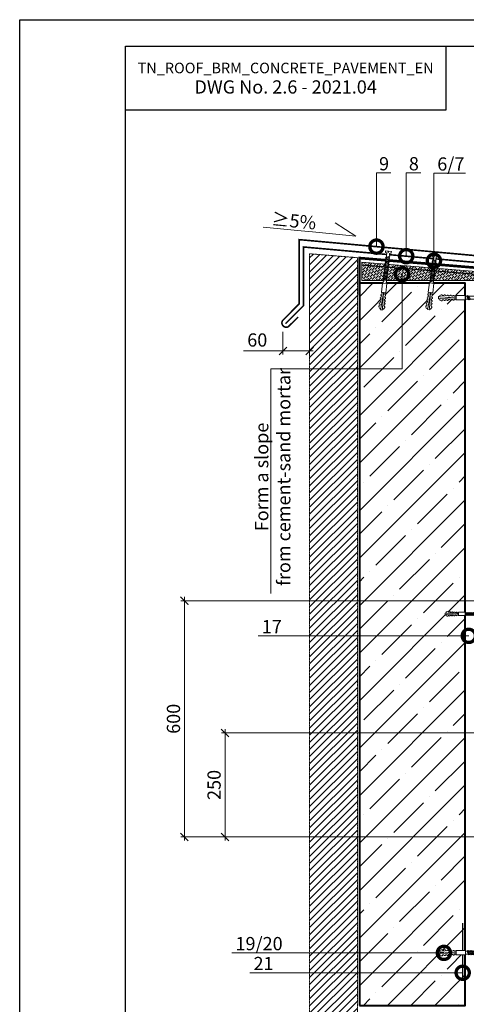
# Model space of a CAD drawing. Units: millimetres. Extents: x -103352 to 92212, y -28399 to 6580.
# Drawn here: x 68666 to 69509, y -1725 to 136 of the extents above; entities that cross this region are included whole.
import ezdxf
from ezdxf import colors
from ezdxf.entities.mleader import LeaderData, LeaderLine
from ezdxf.math import Vec2, Vec3

# ---------------------------------------------------------------- set-up
doc = ezdxf.new("R2010")
doc.units = ezdxf.units.MM
doc.linetypes.add('Штриховая', pattern=[6, 2, -2, 2])
doc.linetypes.add('штриховая 50', pattern=[1, 0.5, -0.5])
doc.layers.get('0').update_dxf_attribs({"lineweight": 30})
doc.layers.get('DEFPOINTS').update_dxf_attribs({"color": 251, "lineweight": 0})
doc.layers.add('TN-АННОТАЦИИ', color=7, linetype='Continuous', lineweight=20, true_color=0x000000)
for name, color, linetype, lineweight in [('TN-БЕТОН', 251, 'Continuous', 40), ('TN-ГИДРОИЗОЛЯЦИЯ БИТУМАЯ ВЕРХНЯЯ', 32, 'Continuous', 15), ('TN-ГРУНТОВКА', 6, 'Continuous', 15), ('TN-КРЕПЕЖ', 7, 'Continuous', 15), ('TN-МЕТАЛЛ КОНСТРУКЦИИ', 162, 'Continuous', 35), ('TN-РАЗМЕРЫ', 184, 'Continuous', 15), ('TN-СТЯЖКА', 252, 'Continuous', 15)]:
    doc.layers.add(name, color=color, linetype=linetype, lineweight=lineweight)
doc.styles.add('Arial', font='arial.ttf')
doc.styles.add('TN-Текст', font='arial.ttf')
doc.styles.add('TN-Текст-Аннотативный', font='arial.ttf')
doc.dimstyles.new('ПТС-Размеры-Аннотативный$0', dxfattribs={"dimtxt": 2.5, "dimasz": 1.5, "dimexe": 0.7, "dimexo": 1, "dimgap": 0.8, "dimtad": 1, "dimdec": 0, "dimzin": 0, "dimdsep": 46, "dimtxsty": 'TN-Текст-Аннотативный', "dimblk": 'ARCHTICK', "dimcen": 2, "dimdle": 0.7, "dimadec": 0, "dimazin": 0, "dimtfac": 1, "dimtdec": 0, "dimtmove": 1, "dimatfit": 3, "dimfxl": 0.7, "dimtolj": 1, "dimtzin": 0, "dimlwd": -1, "dimlwe": -1, "dimarcsym": 0})

# ---------------------------------------------------------------- blocks, each defined once
blk = doc.blocks.new('*U612')
at = {"layer": 'TN-БЕТОН', "lineweight": 13}
h = blk.add_hatch(dxfattribs=at)
h.set_pattern_fill('ANSI35', color=256, scale=10)
h.set_pattern_definition([(45, (3e-14, 665), (-44.9013, 44.9013), []), (45, (44.9, 665), (-44.901, 44.901), [79.375, -15.875, 0, -15.875])])
h.paths.add_polyline_path([(0, 0), (200, 0), (200, 1365), (0, 1365)])
at = {"layer": 'TN-БЕТОН'}
blk.add_lwpolyline([(0, 0), (200, 0), (200, 1365), (0, 1365)], close=True, dxfattribs=at)
blk = doc.blocks.new('_ARCHTICK')
at = {"color": 0, "linetype": 'ByBlock', "ltscale": 10, "const_width": 0.15}
blk.add_lwpolyline([(-0.5, -0.5), (0.5, 0.5)], dxfattribs=at)
blk = doc.blocks.new('*D756')
at = {"layer": 'DEFPOINTS', "color": 0, "transparency": 16777216}
for p in [(69053.8, -1211.9), (69635.8, -1211.9), (69652.6, -1408.5)]:
    blk.add_point(p, dxfattribs=at)
at = {"layer": 'TN-РАЗМЕРЫ', "color": 0, "transparency": 16777216}
for p, q in [((69053.8, -1415.5), (69053.8, -1204.9)), ((69625.8, -1211.9), (69046.8, -1211.9)), ((69642.6, -1408.5), (69046.8, -1408.5))]:
    blk.add_line(p, q, dxfattribs=at)
at = {"layer": 'TN-РАЗМЕРЫ', "color": 0, "transparency": 16777216, "xscale": 15, "yscale": 15, "zscale": 15}
for p, rotation in [((69053.8, -1211.9), 90), ((69053.8, -1408.5), 270)]:
    blk.add_blockref('_ARCHTICK', p, dxfattribs=dict(at, rotation=rotation))
at = {"layer": 'TN-РАЗМЕРЫ', "color": 0, "transparency": 16777216, "insert": (69033, -1310.2), "char_height": 25, "attachment_point": 5, "rotation": 90, "style": 'TN-Текст-Аннотативный'}
blk.add_mtext('\\A1;250', dxfattribs=at)
blk = doc.blocks.new('*D757')
at = {"layer": 'DEFPOINTS', "color": 0, "transparency": 16777216}
for p in [(69213.5, -305.6), (69163.1, -443.5), (69163.1, -489.8)]:
    blk.add_point(p, dxfattribs=at)
at = {"layer": 'TN-РАЗМЕРЫ', "color": 0, "transparency": 16777216}
for p, q in [((69213.5, -315.6), (69213.5, -496.8)), ((69163.1, -453.5), (69163.1, -496.8)), ((69088.6, -489.8), (69163.1, -489.8)), ((69220.5, -489.8), (69156.1, -489.8))]:
    blk.add_line(p, q, dxfattribs=at)
at = {"layer": 'TN-РАЗМЕРЫ', "color": 0, "transparency": 16777216, "xscale": 15, "yscale": 15, "zscale": 15, "rotation": 180}
blk.add_blockref('_ARCHTICK', (69163.1, -489.8), dxfattribs=at)
at = {"layer": 'TN-РАЗМЕРЫ', "color": 0, "transparency": 16777216, "xscale": 15, "yscale": 15, "zscale": 15}
blk.add_blockref('_ARCHTICK', (69213.5, -489.8), dxfattribs=at)
at = {"layer": 'TN-РАЗМЕРЫ', "color": 0, "transparency": 16777216, "insert": (69114.6, -469.1), "char_height": 25, "attachment_point": 5, "style": 'TN-Текст-Аннотативный'}
blk.add_mtext('\\A1;60', dxfattribs=at)
blk = doc.blocks.new('_None')
blk = doc.blocks.new('*D759')
at = {"layer": 'DEFPOINTS', "color": 0, "transparency": 16777216}
for p in [(68977, -961.9), (69636.1, -961.9), (69652.6, -1408.5)]:
    blk.add_point(p, dxfattribs=at)
at = {"layer": 'TN-РАЗМЕРЫ', "color": 0, "transparency": 16777216}
for p, q in [((69626.1, -961.9), (68970, -961.9)), ((68977, -1415.5), (68977, -954.9)), ((69642.6, -1408.5), (68970, -1408.5))]:
    blk.add_line(p, q, dxfattribs=at)
at = {"layer": 'TN-РАЗМЕРЫ', "color": 0, "transparency": 16777216, "xscale": 15, "yscale": 15, "zscale": 15}
for p, rotation in [((68977, -961.9), 90), ((68977, -1408.5), 270)]:
    blk.add_blockref('_ARCHTICK', p, dxfattribs=dict(at, rotation=rotation))
at = {"layer": 'TN-РАЗМЕРЫ', "color": 0, "transparency": 16777216, "insert": (68956.3, -1185.2), "char_height": 25, "attachment_point": 5, "rotation": 90, "style": 'TN-Текст-Аннотативный'}
blk.add_mtext('\\A1;600', dxfattribs=at)
blk = doc.blocks.new('_DotSmall')
at = {"color": 0, "linetype": 'ByBlock', "const_width": 0.5}
blk.add_lwpolyline([(-0.0625, 0, 1), (0.0625, 0, 1)], format="xyb", close=True, dxfattribs=at)
blk = doc.blocks.new('Дюбель')
at = {"color": 7, "lineweight": 0}
blk.add_wipeout([(-48.1, -2.8), (-49, -2.8), (-50.4, -2.1), (-50.4, 2.1), (-49, 2.8), (-48.1, 2.8), (-48.1, 1.6), (-17.6, 0), (-48.1, -1.6)], dxfattribs=at)
blk.add_wipeout([(-17.5, 4.2), (-18.3, 2.8), (-21.1, 3), (-21, 4.4), (-23.1, 4.5), (-23.9, 3.1), (-26.7, 3.3), (-26.6, 4.7), (-28.7, 4.8), (-29.5, 3.4), (-32.3, 3.6), (-32.2, 5), (-34.3, 5.1), (-35, 3.7), (-37.8, 3.9), (-37.8, 5.3), (-39.9, 5.4), (-40.6, 4), (-43.4, 4.2), (-43.4, 5.6), (-45.5, 5.7), (-48, 4.4), (-48.1, 1.6), (-17.6, 0), (-48.1, -1.6), (-48, -4.4), (-45.5, -5.7), (-43.4, -5.6), (-43.4, -4.2), (-40.6, -4), (-39.9, -5.4), (-37.8, -5.3), (-37.8, -3.9), (-35, -3.7), (-34.3, -5.1), (-32.2, -5), (-32.3, -3.6), (-29.5, -3.4), (-28.7, -4.8), (-26.6, -4.7), (-26.7, -3.3), (-23.9, -3.1), (-23.1, -4.5), (-21, -4.4), (-21.1, -3), (-18.3, -2.8), (-17.5, -4.2)], dxfattribs=at)
blk.add_wipeout([(0, -4.2), (0, 4.2), (-17.5, 4.2), (-17.5, -4.2)], dxfattribs=at)
at = {"color": 7}
for points in [[(-48.1, -2.8), (-49, -2.8), (-50.4, -2.1), (-50.4, 2.1), (-49, 2.8), (-48.1, 2.8), (-48.1, 1.6), (-17.6, 0), (-48.1, -1.6)], [(-17.5, 4.2), (-18.3, 2.8), (-21.1, 3), (-21, 4.4), (-23.1, 4.5), (-23.9, 3.1), (-26.7, 3.3), (-26.6, 4.7), (-28.7, 4.8), (-29.5, 3.4), (-32.3, 3.6), (-32.2, 5), (-34.3, 5.1), (-35, 3.7), (-37.8, 3.9), (-37.8, 5.3), (-39.9, 5.4), (-40.6, 4), (-43.4, 4.2), (-43.4, 5.6), (-45.5, 5.7), (-48, 4.4), (-48.1, 1.6), (-17.6, 0), (-48.1, -1.6), (-48, -4.4), (-45.5, -5.7), (-43.4, -5.6), (-43.4, -4.2), (-40.6, -4), (-39.9, -5.4), (-37.8, -5.3), (-37.8, -3.9), (-35, -3.7), (-34.3, -5.1), (-32.2, -5), (-32.3, -3.6), (-29.5, -3.4), (-28.7, -4.8), (-26.6, -4.7), (-26.7, -3.3), (-23.9, -3.1), (-23.1, -4.5), (-21, -4.4), (-21.1, -3), (-18.3, -2.8), (-17.5, -4.2)], [(0, -4.2), (0, 4.2), (-17.5, 4.2), (-17.5, -4.2), (0, -4.2)]]:
    blk.add_lwpolyline(points, close=True, dxfattribs=at)
blk = doc.blocks.new('*U349')
at = {"color": 252, "lineweight": 0, "ltscale": 100, "style": 'Arial', "flags": 9}
for tag, p in [('ОПИСАНИЕ', (66.7, 7.6)), ('ТИП', (65.2, -22.4))]:
    blk.add_attdef(tag, p, '', height=25, rotation=357.1639, dxfattribs=at)
at = {"color": 251, "lineweight": 0}
blk.add_wipeout([(-5.6, -55), (0, -55.3), (2.5, -4), (4.6, -3.3), (5.2, -2.8), (5.5, -1.9), (5.6, -0.3), (0.6, 0), (0.5, -2), (-0.9, -2), (-0.8, 0), (-5.8, 0.3), (-5.8, -1.4), (-5.6, -2.2), (-5, -2.8), (-3.1, -3.8)], dxfattribs=at)
at = {"color": 7}
blk.add_line((0.1, -53.9), (2.1, -13.1), dxfattribs=at)
blk.add_lwpolyline([(2.1, -13.1), (2.5, -4), (4.6, -3.3, 0.300062), (5.5, -1.9), (5.6, -0.3), (0.6, 0), (0.5, -2), (-0.9, -2), (-0.8, 0), (-5.8, 0.3), (-5.8, -1.4, 0.300062), (-5, -2.8), (-3.1, -3.8), (-3.5, -12.8)], format="xyb", dxfattribs=at)
blk.add_lwpolyline([(-3.5, -12.8), (-5.5, -53.6)], dxfattribs=at)
for points in [[(-4, -21.7), (2.9, -19.3), (1.8, -17.8), (-5, -20.3)], [(-3.8, -19), (3, -16.6), (2, -15.1), (-4.9, -17.6)], [(-3.7, -16.3), (3.1, -13.9), (2.1, -12.4), (-4.7, -14.9)], [(-3.6, -13.6), (3.3, -11.2), (2.2, -9.7), (-4.6, -12.2)], [(-4.9, -40.6), (1.9, -38.2), (0.9, -36.7), (-5.9, -39.2)], [(-4.8, -37.9), (2.1, -35.5), (1, -34), (-5.8, -36.5)], [(-4.6, -35.2), (2.2, -32.8), (1.2, -31.3), (-5.7, -33.8)], [(-4.5, -32.5), (2.3, -30.1), (1.3, -28.6), (-5.5, -31.1)], [(-4.4, -29.8), (2.5, -27.4), (1.4, -25.9), (-5.4, -28.4)], [(-4.2, -27.1), (2.6, -24.7), (1.6, -23.2), (-5.3, -25.7)], [(-4.1, -24.4), (2.7, -22), (1.7, -20.5), (-5.1, -23)], [(-5, -43.3), (1.8, -40.8), (0.8, -39.4), (-6.1, -41.9)]]:
    blk.add_lwpolyline(points, close=True, dxfattribs=at)
at = {"color": 7, "xscale": -1, "rotation": 267.1639211070515}
blk.add_blockref('Дюбель', (-2.7, -53.7), dxfattribs=at)
at = {"color": 7}
for points in [[(-5.4, -51.4), (1.4, -48.9), (0.4, -47.5), (-6.5, -50)], [(-5.3, -48.7), (1.5, -46.2), (0.5, -44.8), (-6.3, -47.3)], [(-5.2, -46), (1.7, -43.5), (0.6, -42.1), (-6.2, -44.6)]]:
    blk.add_lwpolyline(points, close=True, dxfattribs=at)
blk = doc.blocks.new('*U350')
at = {"color": 252, "lineweight": 0, "ltscale": 100, "style": 'Arial', "flags": 9}
for tag, p in [('ОПИСАНИЕ', (66.7, 7.6)), ('ТИП', (65.2, -22.4))]:
    blk.add_attdef(tag, p, '', height=25, rotation=357.1639, dxfattribs=at)
at = {"color": 251, "lineweight": 0}
blk.add_wipeout([(-6, -62.2), (-0.4, -62.5), (2.5, -4), (4.6, -3.3), (5.2, -2.8), (5.5, -1.9), (5.6, -0.3), (0.6, 0), (0.5, -2), (-0.9, -2), (-0.8, 0), (-5.8, 0.3), (-5.8, -1.4), (-5.6, -2.2), (-5, -2.8), (-3.1, -3.8)], dxfattribs=at)
at = {"color": 7}
blk.add_line((-0.3, -61.1), (2.1, -13.1), dxfattribs=at)
blk.add_lwpolyline([(2.1, -13.1), (2.5, -4), (4.6, -3.3, 0.300062), (5.5, -1.9), (5.6, -0.3), (0.6, 0), (0.5, -2), (-0.9, -2), (-0.8, 0), (-5.8, 0.3), (-5.8, -1.4, 0.300062), (-5, -2.8), (-3.1, -3.8), (-3.5, -12.8)], format="xyb", dxfattribs=at)
blk.add_lwpolyline([(-3.5, -12.8), (-5.9, -60.8)], dxfattribs=at)
for points in [[(-4, -21.7), (2.9, -19.3), (1.8, -17.8), (-5, -20.3)], [(-3.8, -19), (3, -16.6), (2, -15.1), (-4.9, -17.6)], [(-3.7, -16.3), (3.1, -13.9), (2.1, -12.4), (-4.7, -14.9)], [(-3.6, -13.6), (3.3, -11.2), (2.2, -9.7), (-4.6, -12.2)], [(-4.9, -40.6), (1.9, -38.2), (0.9, -36.7), (-5.9, -39.2)], [(-4.8, -37.9), (2.1, -35.5), (1, -34), (-5.8, -36.5)], [(-4.6, -35.2), (2.2, -32.8), (1.2, -31.3), (-5.7, -33.8)], [(-4.5, -32.5), (2.3, -30.1), (1.3, -28.6), (-5.5, -31.1)], [(-4.4, -29.8), (2.5, -27.4), (1.4, -25.9), (-5.4, -28.4)], [(-4.2, -27.1), (2.6, -24.7), (1.6, -23.2), (-5.3, -25.7)], [(-4.1, -24.4), (2.7, -22), (1.7, -20.5), (-5.1, -23)], [(-5.3, -48.7), (1.5, -46.2), (0.5, -44.8), (-6.3, -47.3)], [(-5.2, -46), (1.7, -43.5), (0.6, -42.1), (-6.2, -44.6)], [(-5, -43.3), (1.8, -40.8), (0.8, -39.4), (-6.1, -41.9)]]:
    blk.add_lwpolyline(points, close=True, dxfattribs=at)
at = {"color": 7, "xscale": -1, "rotation": 267.1639211070515}
blk.add_blockref('Дюбель', (-3.1, -61), dxfattribs=at)
at = {"color": 7}
for points in [[(-5.7, -56.8), (1.1, -54.3), (0.1, -52.9), (-6.7, -55.3)], [(-5.6, -54.1), (1.3, -51.6), (0.2, -50.2), (-6.6, -52.6)], [(-5.4, -51.4), (1.4, -48.9), (0.4, -47.5), (-6.5, -50)]]:
    blk.add_lwpolyline(points, close=True, dxfattribs=at)
blk = doc.blocks.new('*U361')
at = {"color": 252, "lineweight": 0, "ltscale": 100, "style": 'Arial', "flags": 9}
for tag, p in [('ТИП', (-16.1, -66.1)), ('ОПИСАНИЕ', (13.9, -64))]:
    blk.add_attdef(tag, p, '', height=25, rotation=273.8857, dxfattribs=at)
at = {"color": 251, "lineweight": 0}
blk.add_wipeout([(-22.2, 2.8), (-21.8, -2.8), (-5.2, -1.7), (-4.2, -3.6), (-3.6, -4.2), (-2.8, -4.4), (-1.1, -4.3), (-1.4, 0.7), (-3.4, 0.6), (-3.5, 2), (-1.5, 2.1), (-1.9, 7.1), (-3.5, 7), (-4.4, 6.7), (-4.9, 6), (-5.6, 3.9)], dxfattribs=at)
at = {"color": 7}
blk.add_line((-23.6, -2.9), (-17.4, -2.5), dxfattribs=at)
blk.add_lwpolyline([(-17.8, 3.1), (-23.9, 2.7)], dxfattribs=at)
blk.add_lwpolyline([(-17.4, -2.5), (-5.2, -1.7), (-4.2, -3.6, 0.300062), (-2.8, -4.4), (-1.1, -4.3), (-1.4, 0.7), (-3.4, 0.6), (-3.5, 2), (-1.5, 2.1), (-1.9, 7.1), (-3.5, 7, 0.300062), (-4.9, 6), (-5.6, 3.9), (-17.8, 3.1)], format="xyb", dxfattribs=at)
at = {"color": 7, "xscale": -1, "rotation": 183.885722331906}
blk.add_blockref('Дюбель', (-23.8, -0.1), dxfattribs=at)
at = {"color": 7}
for points in [[(-21.3, 2.9), (-18.1, -3.6), (-16.8, -2.4), (-20, 4.1)], [(-18.6, 3), (-15.4, -3.5), (-14.1, -2.3), (-17.3, 4.2)]]:
    blk.add_lwpolyline(points, close=True, dxfattribs=at)
blk = doc.blocks.new('*U362')
at = {"color": 252, "lineweight": 0, "ltscale": 100, "style": 'Arial', "flags": 9}
for tag, p in [('ТИП', (-16.1, -66.1)), ('ОПИСАНИЕ', (13.9, -64))]:
    blk.add_attdef(tag, p, '', height=25, rotation=273.8857, dxfattribs=at)
at = {"color": 251, "lineweight": 0}
blk.add_wipeout([(-30.9, 2.2), (-30.5, -3.4), (-5.2, -1.7), (-4.2, -3.6), (-3.6, -4.2), (-2.8, -4.4), (-1.1, -4.3), (-1.4, 0.7), (-3.4, 0.6), (-3.5, 2), (-1.5, 2.1), (-1.9, 7.1), (-3.5, 7), (-4.4, 6.7), (-4.9, 6), (-5.6, 3.9)], dxfattribs=at)
at = {"color": 7}
blk.add_line((-32.3, -3.5), (-17.4, -2.5), dxfattribs=at)
blk.add_lwpolyline([(-17.8, 3.1), (-32.7, 2.1)], dxfattribs=at)
for points in [[(-21.3, 2.9), (-18.1, -3.6), (-16.8, -2.4), (-20, 4.1)], [(-18.6, 3), (-15.4, -3.5), (-14.1, -2.3), (-17.3, 4.2)]]:
    blk.add_lwpolyline(points, close=True, dxfattribs=at)
blk.add_lwpolyline([(-17.4, -2.5), (-5.2, -1.7), (-4.2, -3.6, 0.300062), (-2.8, -4.4), (-1.1, -4.3), (-1.4, 0.7), (-3.4, 0.6), (-3.5, 2), (-1.5, 2.1), (-1.9, 7.1), (-3.5, 7, 0.300062), (-4.9, 6), (-5.6, 3.9), (-17.8, 3.1)], format="xyb", dxfattribs=at)
at = {"color": 7, "xscale": -1, "rotation": 183.885722331906}
blk.add_blockref('Дюбель', (-32.5, -0.7), dxfattribs=at)
at = {"color": 7}
for points in [[(-29.4, 2.3), (-26.2, -4.2), (-24.8, -3), (-28.1, 3.5)], [(-26.7, 2.5), (-23.5, -4), (-22.1, -2.8), (-25.4, 3.7)], [(-24, 2.7), (-20.8, -3.8), (-19.5, -2.6), (-22.7, 3.9)]]:
    blk.add_lwpolyline(points, close=True, dxfattribs=at)
blk = doc.blocks.new('*U618')
at = {"color": 252, "lineweight": 0, "ltscale": 100, "style": 'Arial', "flags": 9}
for tag, p in [('ТИП', (-16.1, -66.1)), ('ОПИСАНИЕ', (13.9, -64))]:
    blk.add_attdef(tag, p, '', height=25, rotation=273.8857, dxfattribs=at)
at = {"color": 1, "lineweight": 0}
blk.add_wipeout([(-139.4, -8), (-137.1, -9.9), (0.6, -0.6), (0.8, -3.6), (1.3, -3.5), (2.3, -2.4), (2.9, -1.2), (3.5, 0.7), (3.5, 1.2), (2, 1.1), (2, 2.1), (3.5, 2.2), (3.4, 2.8), (2.5, 4.5), (1.8, 5.7), (0.7, 6.7), (0.2, 6.6), (0.4, 3.6), (-137.4, -5.7)], dxfattribs=at)
h = blk.add_hatch(color=222)
h.paths.add_polyline_path([(0.8, 26.6), (-3.2, 26.3), (-1.7, 4), (-0.2, 4.1), (-0.4, 8.1), (2, 8.3)])
h.paths.add_polyline_path([(2.9, -4.9), (0.4, -5.1), (0.2, -1.1), (-1.3, -1.2), (0.2, -23.5), (4.2, -23.3)])
at = {"color": 222}
for points in [[(-0.2, 4.1), (-1.7, 4), (-3.2, 26.3), (0.8, 26.6), (2, 8.3), (-0.4, 8.1)], [(-63.7, -5.3), (-63, 0.1), (-61.8, -0.4), (-62.4, -5.8)], [(-61.6, -5.2), (-61, 0.2), (-59.8, -0.3), (-60.4, -5.7)], [(-59.6, -5), (-59, 0.4), (-57.8, -0.1), (-58.4, -5.5)], [(-57.6, -4.9), (-57, 0.5), (-55.7, 0), (-56.4, -5.4)], [(-55.6, -4.8), (-54.9, 0.6), (-53.7, 0.1), (-54.3, -5.3)], [(-53.5, -4.6), (-52.9, 0.8), (-51.7, 0.3), (-52.3, -5.1)], [(-51.5, -4.5), (-50.9, 0.9), (-49.7, 0.4), (-50.3, -5)], [(-49.5, -4.4), (-48.9, 1), (-47.6, 0.5), (-48.3, -4.9)], [(-47.5, -4.2), (-46.9, 1.2), (-45.6, 0.7), (-46.2, -4.7)], [(-45.5, -4.1), (-44.8, 1.3), (-43.6, 0.8), (-44.2, -4.6)], [(-43.4, -3.9), (-42.8, 1.5), (-41.6, 1), (-42.2, -4.5)], [(-41.4, -3.8), (-40.8, 1.6), (-39.6, 1.1), (-40.2, -4.3)], [(-39.4, -3.7), (-38.8, 1.7), (-37.5, 1.2), (-38.2, -4.2)], [(-37.4, -3.5), (-36.8, 1.9), (-35.5, 1.4), (-36.1, -4)], [(-35.4, -3.4), (-34.7, 2), (-33.5, 1.5), (-34.1, -3.9)], [(-33.3, -3.3), (-32.7, 2.1), (-31.5, 1.6), (-32.1, -3.8)], [(-31.3, -3.1), (-30.7, 2.3), (-29.5, 1.8), (-30.1, -3.6)], [(-29.3, -3), (-28.7, 2.4), (-27.4, 1.9), (-28.1, -3.5)], [(-27.3, -2.9), (-26.7, 2.6), (-25.4, 2.1), (-26, -3.4)], [(-25.3, -2.7), (-24.6, 2.7), (-23.4, 2.2), (-24, -3.2)], [(-23.2, -2.6), (-22.6, 2.8), (-21.4, 2.3), (-22, -3.1)], [(-21.2, -2.4), (-20.6, 3), (-19.4, 2.5), (-20, -2.9)], [(-19.2, -2.3), (-18.6, 3.1), (-17.3, 2.6), (-18, -2.8)], [(-17.2, -2.2), (-16.6, 3.2), (-15.3, 2.7), (-15.9, -2.7)], [(-15.2, -2), (-14.5, 3.4), (-13.3, 2.9), (-13.9, -2.5)], [(-13.1, -1.9), (-12.5, 3.5), (-11.3, 3), (-11.9, -2.4)], [(-11.1, -1.8), (-10.5, 3.7), (-9.3, 3.2), (-9.9, -2.3)], [(-9.1, -1.6), (-8.5, 3.8), (-7.2, 3.3), (-7.9, -2.1)], [(-7.1, -1.5), (-6.5, 3.9), (-5.2, 3.4), (-5.8, -2)], [(-5.1, -1.3), (-4.4, 4.1), (-3.2, 3.6), (-3.8, -1.8)], [(-3, -1.2), (-2.4, 4.2), (-1.2, 3.7), (-1.8, -1.7)], [(-126.3, -9.6), (-125.7, -4.2), (-124.4, -4.7), (-125, -10.1)], [(-124.3, -9.4), (-123.6, -4), (-122.4, -4.5), (-123, -9.9)], [(-122.2, -9.3), (-121.6, -3.9), (-120.4, -4.4), (-121, -9.8)], [(-120.2, -9.2), (-119.6, -3.8), (-118.4, -4.3), (-119, -9.7)], [(-118.2, -9), (-117.6, -3.6), (-116.3, -4.1), (-117, -9.5)], [(-116.2, -8.9), (-115.6, -3.5), (-114.3, -4), (-114.9, -9.4)], [(-114.2, -8.8), (-113.5, -3.3), (-112.3, -3.8), (-112.9, -9.3)], [(-112.1, -8.6), (-111.5, -3.2), (-110.3, -3.7), (-110.9, -9.1)], [(-110.1, -8.5), (-109.5, -3.1), (-108.3, -3.6), (-108.9, -9)], [(-108.1, -8.3), (-107.5, -2.9), (-106.2, -3.4), (-106.9, -8.8)], [(-106.1, -8.2), (-105.5, -2.8), (-104.2, -3.3), (-104.8, -8.7)], [(-104.1, -8.1), (-103.4, -2.7), (-102.2, -3.2), (-102.8, -8.6)], [(-102, -7.9), (-101.4, -2.5), (-100.2, -3), (-100.8, -8.4)], [(-100, -7.8), (-99.4, -2.4), (-98.2, -2.9), (-98.8, -8.3)], [(-98, -7.7), (-97.4, -2.2), (-96.1, -2.7), (-96.8, -8.2)], [(-96, -7.5), (-95.4, -2.1), (-94.1, -2.6), (-94.7, -8)], [(-94, -7.4), (-93.3, -2), (-92.1, -2.5), (-92.7, -7.9)], [(-91.9, -7.2), (-91.3, -1.8), (-90.1, -2.3), (-90.7, -7.7)], [(-89.9, -7.1), (-89.3, -1.7), (-88.1, -2.2), (-88.7, -7.6)], [(-87.9, -7), (-87.3, -1.6), (-86, -2.1), (-86.7, -7.5)], [(-85.9, -6.8), (-85.3, -1.4), (-84, -1.9), (-84.6, -7.3)], [(-83.9, -6.7), (-83.2, -1.3), (-82, -1.8), (-82.6, -7.2)], [(-81.8, -6.6), (-81.2, -1.1), (-80, -1.6), (-80.6, -7.1)], [(-79.8, -6.4), (-79.2, -1), (-78, -1.5), (-78.6, -6.9)], [(-77.8, -6.3), (-77.2, -0.9), (-75.9, -1.4), (-76.6, -6.8)], [(-75.8, -6.1), (-75.2, -0.7), (-73.9, -1.2), (-74.5, -6.6)], [(-73.8, -6), (-73.1, -0.6), (-71.9, -1.1), (-72.5, -6.5)], [(-71.7, -5.9), (-71.1, -0.5), (-69.9, -1), (-70.5, -6.4)], [(-69.7, -5.7), (-69.1, -0.3), (-67.9, -0.8), (-68.5, -6.2)], [(-67.7, -5.6), (-67.1, -0.2), (-65.8, -0.7), (-66.5, -6.1)], [(-65.7, -5.5), (-65.1, 0), (-63.8, -0.5), (-64.4, -6)], [(0.2, -1.1), (-1.3, -1.2), (0.2, -23.5), (4.2, -23.3), (2.9, -4.9), (0.4, -5.1)]]:
    blk.add_lwpolyline(points, close=True, dxfattribs=at)
at = {"color": 222, "lineweight": 0}
blk.add_wipeout([(-137.1, -11), (-137.5, -4.7), (-150.6, -5.6), (-150.2, -11.9)], dxfattribs=at)
at = {"color": 222}
for points in [[(3.5, 1.2), (3.5, 0.7), (2.9, -1.2), (2.3, -2.4), (1.3, -3.5), (0.8, -3.6), (0.6, -0.6), (-137.1, -9.9), (-137.4, -5.7), (0.4, 3.6), (0.2, 6.6), (0.7, 6.7), (1.8, 5.7), (2.5, 4.5), (3.4, 2.8), (3.5, 2.2), (2, 2.1), (2, 1.1), (3.5, 1.2)], [(-136.4, -10.3), (-135.8, -4.9), (-134.5, -5.4), (-135.1, -10.8)], [(-134.4, -10.1), (-133.7, -4.7), (-132.5, -5.2), (-133.1, -10.6)], [(-132.3, -10), (-131.7, -4.6), (-130.5, -5.1), (-131.1, -10.5)], [(-130.3, -9.9), (-129.7, -4.4), (-128.5, -4.9), (-129.1, -10.4)], [(-128.3, -9.7), (-127.7, -4.3), (-126.4, -4.8), (-127.1, -10.2)]]:
    blk.add_lwpolyline(points, close=True, dxfattribs=at)
at = {"color": 222, "lineweight": 0}
blk.add_wipeout([(-150.6, -5.6), (-151.1, -6.6), (-153.2, -6.7), (-153.2, -5.6), (-154.8, -5.6), (-155.3, -6.7), (-157.4, -6.7), (-157.4, -5.7), (-159, -5.7), (-159.5, -6.8), (-161.6, -6.8), (-161.6, -5.7), (-163.2, -5.8), (-163.7, -6.8), (-165.8, -6.9), (-165.8, -5.8), (-167.4, -5.8), (-167.9, -6.9), (-170, -6.9), (-170, -5.9), (-171.6, -5.9), (-173.4, -7), (-173.4, -9.1), (-150.5, -8.7), (-173.2, -11.5), (-173, -13.6), (-171, -14.4), (-169.5, -14.2), (-169.6, -13.1), (-167.5, -12.9), (-166.8, -13.9), (-165.3, -13.7), (-165.4, -12.6), (-163.3, -12.4), (-162.7, -13.4), (-161.1, -13.2), (-161.2, -12.1), (-159.2, -11.9), (-158.5, -12.9), (-156.9, -12.7), (-157.1, -11.6), (-155, -11.4), (-154.3, -12.4), (-152.8, -12.2), (-152.9, -11.1), (-150.8, -10.9), (-150.2, -11.9)], dxfattribs=at)
blk.add_wipeout([(-173.2, -11.5), (-150.5, -8.7), (-173.4, -9.1), (-173.4, -8.2), (-174.1, -8.2), (-175.1, -8.8), (-174.9, -12), (-173.8, -12.4), (-173.1, -12.4)], dxfattribs=at)
at = {"color": 222}
for points in [[(-173.2, -11.5), (-150.5, -8.7), (-173.4, -9.1), (-173.4, -8.2), (-174.1, -8.2), (-175.1, -8.8), (-174.9, -12), (-173.8, -12.4), (-173.1, -12.4)], [(-150.6, -5.6), (-151.1, -6.6), (-153.2, -6.7), (-153.2, -5.6), (-154.8, -5.6), (-155.3, -6.7), (-157.4, -6.7), (-157.4, -5.7), (-159, -5.7), (-159.5, -6.8), (-161.6, -6.8), (-161.6, -5.7), (-163.2, -5.8), (-163.7, -6.8), (-165.8, -6.9), (-165.8, -5.8), (-167.4, -5.8), (-167.9, -6.9), (-170, -6.9), (-170, -5.9), (-171.6, -5.9), (-173.4, -7), (-173.4, -9.1), (-150.5, -8.7), (-173.2, -11.5), (-173, -13.6), (-171, -14.4), (-169.5, -14.2), (-169.6, -13.1), (-167.5, -12.9), (-166.8, -13.9), (-165.3, -13.7), (-165.4, -12.6), (-163.3, -12.4), (-162.7, -13.4), (-161.1, -13.2), (-161.2, -12.1), (-159.2, -11.9), (-158.5, -12.9), (-156.9, -12.7), (-157.1, -11.6), (-155, -11.4), (-154.3, -12.4), (-152.8, -12.2), (-152.9, -11.1), (-150.8, -10.9), (-150.2, -11.9)], [(-137.1, -11), (-137.5, -4.7), (-150.6, -5.6), (-150.2, -11.9), (-137.1, -11)]]:
    blk.add_lwpolyline(points, close=True, dxfattribs=at)

msp = doc.modelspace()

# ---------------------------------------------------------------- hatches: boundary and pattern name
at = {"linetype": 'штриховая 50', "lineweight": 20, "transparency": 33554559}
h = msp.add_hatch(dxfattribs=at)
h.set_pattern_fill('ANSI31', color=256, scale=3)
h.set_pattern_definition([(45, (17397.623, 2829.565), (-6.7351921, 6.7351921), [])])
h.paths.add_polyline_path([(69213.5, -306.1), (69213.5, -2298.6), (69303.6, -2298.7), (69303.7, -313.5)])
at = {"layer": 'TN-СТЯЖКА'}
h = msp.add_hatch(dxfattribs=at)
h.set_pattern_fill('ANSI36', color=256)
h.set_pattern_definition([(45, (33920.4128, 3343.0012), (1.68379802, 6.17392608), [7.9375, -1.5875, 0, -1.5875])])
h.paths.add_polyline_path([(69630.6, -356.9), (69312.4, -356.9), (69312.4, -322.3), (69621, -347.5)])

# ---------------------------------------------------------------- linework, layer by layer
for points in [[(68665.9, 136.4), (72865.9, 136.4), (72865.9, -2833.6), (68665.9, -2833.6)], [(68865.9, 86.4), (72815.9, 86.4), (72815.9, -2783.6), (68865.9, -2783.6)]]:
    msp.add_lwpolyline(points, close=True)
at = {"color": 0, "lineweight": 30, "ltscale": 100}
msp.add_lwpolyline([(69470.5, -34.5), (68865.9, -34.5), (68865.9, 86.4), (69470.5, 86.4)], close=True, dxfattribs=at)
at = {"linetype": 'штриховая 50', "lineweight": 20}
msp.add_lwpolyline([(69213.5, -306.1), (69213.5, -2298.6), (69303.6, -2298.7), (69303.7, -313.5)], close=True, dxfattribs=at)
at = {"layer": 'TN-ГИДРОИЗОЛЯЦИЯ БИТУМАЯ ВЕРХНЯЯ', "linetype": 'штриховая 50', "ltscale": 10, "const_width": 5}
msp.add_lwpolyline([(69620.3, -340.2), (69307.7, -314.2), (69307.7, -384.5)], dxfattribs=at)
at = {"layer": 'TN-ГРУНТОВКА', "linetype": 'Штриховая', "ltscale": 0.5, "const_width": 2}
for points in [[(69312.4, -327.4), (69618.7, -352.3), (69625.6, -359), (69625.6, -1655.4)], [(69502.6, -1571.2), (69502.6, -1680.9)]]:
    msp.add_lwpolyline(points, dxfattribs=at)
at = {"layer": 'TN-МЕТАЛЛ КОНСТРУКЦИИ'}
msp.add_lwpolyline([(69191.9, -425.6, 3, 3, 0), (69173.7, -443.7, 3, 3, -0.7947), (69162.4, -432.4, 3, 3, 0), (69193.9, -400.8, 3, 3, 0), (69193.9, -279.4, 3, 3, 0), (69670.9, -322.7, 3, 3, 0), (69671.1, -408, 3, 3, 0), (69702.7, -439.7, 3, 3, -0.81064), (69691.4, -451, 3, 3, 0), (69675.6, -435.2, 0, 0, 0)], format="xyseb", dxfattribs=at)
at = {"layer": 'TN-МЕТАЛЛ КОНСТРУКЦИИ', "const_width": 3}
msp.add_lwpolyline([(69697.1, -445.3), (69663.1, -411.3), (69662.9, -334.7), (69202, -293.3), (69202, -404.1), (69168.1, -438.1)], dxfattribs=at)
at = {"layer": 'TN-СТЯЖКА'}
msp.add_lwpolyline([(69630.6, -356.9), (69312.4, -356.9), (69312.4, -322.3), (69621, -347.5)], close=True, dxfattribs=at)

# ---------------------------------------------------------------- block references
msp.add_blockref('*U612', (69307.6, -1726.9))

# ---------------------------------------------------------------- texts
at = {"color": 0, "lineweight": 30, "ltscale": 100, "insert": (69168.2, 25.9), "char_height": 25, "width": 604.536, "attachment_point": 5, "style": 'TN-Текст-Аннотативный'}
msp.add_mtext('{\\H0.8x;\\C256;\\c0;TN_ROOF_BRM_CONCRETE_PAVEMENT_EN\\P\\H1.25x;DWG No. \\fArial|b1|i0|c204|p34;2.6 - 2021.04}', dxfattribs=at)

# ---------------------------------------------------------------- dimensions: what is measured, and where the dimension line sits
at = {"layer": 'TN-РАЗМЕРЫ'}
dim = msp.add_linear_dim(base=(69163.1, -489.8), p1=(69213.5, -305.6), p2=(69163.1, -443.5), text='60', dimstyle='ПТС-Размеры-Аннотативный$0', dxfattribs=at)
dim.commit()
dim.dimension.update_dxf_attribs({"geometry": '*D757', "text_midpoint": (69114.6, -495.1), "dimtype": 160})
for base, p2, text, picture, middle in [((68977, -961.9), (69636.1, -961.9), '600', '*D759', (68956.3, -1185.2)), ((69053.8, -1211.9), (69635.8, -1211.9), '250', '*D756', (69033, -1310.2))]:
    dim = msp.add_linear_dim(base=base, p1=(69652.6, -1408.5), p2=p2, angle=90, text=text, dimstyle='ПТС-Размеры-Аннотативный$0', dxfattribs=at)
    dim.commit()
    dim.dimension.update_dxf_attribs({"geometry": picture, "text_midpoint": middle})

# ---------------------------------------------------------------- leaders
at = {"layer": 'TN-АННОТАЦИИ'}
ml = msp.add_multileader_mtext('Standard', dxfattribs=at)
ml.set_content('9', color=256, style='TN-Текст')
ml.set_leader_properties(color=256, linetype='ByLayer', lineweight=-1)
ml.set_arrow_properties(name='DOTSMALL')
ml.build(insert=Vec2(0, 0))
ml.multileader.update_dxf_attribs({"text_left_attachment_type": 6, "text_right_attachment_type": 6, "dogleg_length": 100, "arrow_head_size": 50, "scale": 10})
ctx = ml.context
ctx.base_point, ctx.scale, ctx.char_height, ctx.arrow_head_size, ctx.landing_gap_size, ctx.plane_origin = Vec3(69347.8, -153.4), 10, 25, 50, 0, Vec3(67258.8, -1069.2)
ctx.left_attachment, ctx.right_attachment, ctx.text_align_type = 6, 6, 1
notes = []
notes.append((ctx, [(1, (1, 1, 0), (69339.7, -153.4), (1, 0), 8.18, [(1, [(69339.7, -292.6)], 0, [])])]))
ctx.mtext.insert, ctx.mtext.alignment, ctx.mtext.line_spacing_style, ctx.mtext.flow_direction = Vec3(69354.1, -123.4), 2, 2, 5
ml = msp.add_multileader_mtext('Standard', dxfattribs=at)
ml.set_content('8', color=256, style='TN-Текст')
ml.set_leader_properties(color=256, linetype='ByLayer', lineweight=-1)
ml.set_arrow_properties(name='DOTSMALL')
ml.build(insert=Vec2(0, 0))
ml.multileader.update_dxf_attribs({"text_left_attachment_type": 6, "text_right_attachment_type": 6, "dogleg_length": 100, "arrow_head_size": 50, "scale": 10})
ctx = ml.context
ctx.base_point, ctx.scale, ctx.char_height, ctx.arrow_head_size, ctx.landing_gap_size, ctx.plane_origin = Vec3(69404.2, -153.4), 10, 25, 50, 0, Vec3(67315.1, -1069.2)
ctx.left_attachment, ctx.right_attachment, ctx.text_align_type = 6, 6, 1
notes.append((ctx, [(1, (1, 1, 0), (69396, -153.4), (1, 0), 8.18, [(1, [(69396, -310.7)], 0, [])])]))
ctx.mtext.insert, ctx.mtext.alignment, ctx.mtext.line_spacing_style, ctx.mtext.flow_direction = Vec3(69410.4, -123.4), 2, 2, 5
ml = msp.add_multileader_mtext('Standard', dxfattribs=at)
ml.set_content('≥5%', color=256, style='TN-Текст')
ml.set_leader_properties(color=256, linetype='ByLayer', lineweight=-1)
ml.set_arrow_properties(name='NONE')
ml.build(insert=Vec2(0, 0))
ml.multileader.update_dxf_attribs({"text_left_attachment_type": 6, "text_right_attachment_type": 6, "dogleg_length": 100, "arrow_head_size": 40, "scale": 10})
ctx = ml.context
ctx.base_point, ctx.scale, ctx.char_height, ctx.arrow_head_size, ctx.landing_gap_size, ctx.plane_origin, ctx.plane_x_axis, ctx.plane_y_axis = Vec3(69144.8, -257.8), 10, 25, 40, 0, Vec3(71100, -1638.7), Vec3(0.995457, -0.095213), Vec3(0.095213, 0.995457)
ctx.left_attachment, ctx.right_attachment, ctx.text_align_type = 6, 6, 1
notes.append((ctx, [(1, (1, 1, 0), (69218.9, -264.9), (-0.995457, 0.095213), 8.18, [(0, [(69261.8, -247.8), (69300.8, -272.8)], 0, [])])]))
ctx.mtext.insert, ctx.mtext.text_direction, ctx.mtext.rotation, ctx.mtext.alignment, ctx.mtext.line_spacing_style, ctx.mtext.flow_direction = Vec3(69185, -231.5), Vec3(0.995457, -0.095213), 6.187828, 2, 2, 5
ml = msp.add_multileader_mtext('Standard', dxfattribs=at)
ml.set_content('Form a slope \\Pfrom cement-sand mortar', color=256, style='TN-Текст')
ml.set_leader_properties(color=256, linetype='ByLayer', lineweight=-1)
ml.set_arrow_properties(name='DOTSMALL')
ml.build(insert=Vec2(0, 0))
ml.multileader.update_dxf_attribs({"text_left_attachment_type": 6, "text_right_attachment_type": 6, "dogleg_length": 100, "arrow_head_size": 50, "scale": 10})
ctx = ml.context
ctx.base_point, ctx.scale, ctx.char_height, ctx.arrow_head_size, ctx.landing_gap_size, ctx.plane_origin, ctx.plane_x_axis, ctx.plane_y_axis = Vec3(69140.5, -924.1), 10, 25, 50, 0, Vec3(69602.2, 1441.4), Vec3(0, 1), Vec3(-1, 0)
ctx.left_attachment, ctx.right_attachment, ctx.text_align_type = 6, 6, 1
notes.append((ctx, [(1, (1, 1, 0), (69140.5, -523.8), (0, -1), 8.18, [(0, [(69388, -344.9), (69388, -523.8)], 0, [])])]))
ctx.mtext.insert, ctx.mtext.text_direction, ctx.mtext.rotation, ctx.mtext.alignment, ctx.mtext.line_spacing_style, ctx.mtext.flow_direction = Vec3(69110.5, -728), Vec3(0, 1), 1.570796, 2, 2, 5
ml = msp.add_multileader_mtext('Standard', dxfattribs=at)
ml.set_content('17', color=256, style='TN-Текст')
ml.set_leader_properties(color=256, linetype='ByLayer', lineweight=-1)
ml.set_arrow_properties(name='DOTSMALL')
ml.build(insert=Vec2(0, 0))
ml.multileader.update_dxf_attribs({"text_left_attachment_type": 6, "text_right_attachment_type": 6, "dogleg_length": 100, "arrow_head_size": 50, "scale": 10})
ctx = ml.context
ctx.base_point, ctx.scale, ctx.char_height, ctx.arrow_head_size, ctx.landing_gap_size, ctx.plane_origin = Vec3(69121.1, -1028.4), 10, 25, 50, 0, Vec3(71274.6, -1935.5)
ctx.left_attachment, ctx.right_attachment, ctx.text_align_type = 6, 6, 1
notes.append((ctx, [(1, (1, 1, 0), (69162.8, -1028.4), (-1, 0), 8.18, [(1, [(69514.1, -1028.4), (69162.8, -1028.4)], 0, [])])]))
ctx.mtext.insert, ctx.mtext.alignment, ctx.mtext.line_spacing_style, ctx.mtext.flow_direction = Vec3(69142.1, -998.4), 2, 2, 5
ml = msp.add_multileader_mtext('Standard', dxfattribs=at)
ml.set_content('21', color=256, style='TN-Текст')
ml.set_leader_properties(color=256, linetype='ByLayer', lineweight=-1)
ml.set_arrow_properties(name='DOTSMALL')
ml.build(insert=Vec2(0, 0))
ml.multileader.update_dxf_attribs({"text_left_attachment_type": 6, "text_right_attachment_type": 6, "dogleg_length": 100, "arrow_head_size": 50, "scale": 10})
ctx = ml.context
ctx.base_point, ctx.scale, ctx.char_height, ctx.arrow_head_size, ctx.landing_gap_size, ctx.plane_origin = Vec3(69107.6, -1665.3), 10, 25, 50, 0, Vec3(67640.6, -2335.7)
ctx.left_attachment, ctx.right_attachment, ctx.text_align_type = 6, 6, 1
notes.append((ctx, [(0, (1, 1, 0), (69147.2, -1665.3), (-1, 0), 8.18, [(1, [(69502.6, -1665.3)], 0, [])])]))
ctx.mtext.insert, ctx.mtext.alignment, ctx.mtext.line_spacing_style, ctx.mtext.flow_direction = Vec3(69126.5, -1635.3), 2, 2, 5
for ctx, leaders in notes:
    for number, flags, end, landing, length, lines in leaders:
        leader = LeaderData()
        leader.index, (leader.has_last_leader_line, leader.has_dogleg_vector, leader.attachment_direction) = number, flags
        leader.last_leader_point, leader.dogleg_vector, leader.dogleg_length = Vec3(end), Vec3(landing), length
        for number, points, colour, breaks in lines:
            line = LeaderLine()
            line.index, line.vertices, line.color, line.breaks = number, Vec3.list(points), colors.encode_raw_color(colour), breaks
            leader.lines.append(line)
        ctx.leaders.append(leader)

# ---------------------------------------------------------------- next in the draw order: block references
at = {"layer": 'TN-КРЕПЕЖ', "ltscale": 100, "rotation": 356.114277668094}
for name, p in [('*U350', (69362.4, -301.4)), ('*U349', (69450.2, -308.4)), ('*U618', (69645.1, -988.4)), ('*U362', (69540.1, -1628.9))]:
    msp.add_blockref(name, p, dxfattribs=at)

# ---------------------------------------------------------------- next in the draw order: block references
msp.add_blockref('*U361', (69531.3, -390.7), dxfattribs=at)

# ---------------------------------------------------------------- next in the draw order: leaders
at = {"layer": 'TN-АННОТАЦИИ'}
ml = msp.add_multileader_mtext('Standard', dxfattribs=at)
ml.set_content('6/7', color=256, style='TN-Текст')
ml.set_leader_properties(color=256, linetype='ByLayer', lineweight=-1)
ml.set_arrow_properties(name='DOTSMALL')
ml.build(insert=Vec2(0, 0))
ml.multileader.update_dxf_attribs({"text_left_attachment_type": 6, "text_right_attachment_type": 6, "dogleg_length": 100, "arrow_head_size": 50, "scale": 10})
ctx = ml.context
ctx.base_point, ctx.scale, ctx.char_height, ctx.arrow_head_size, ctx.landing_gap_size, ctx.plane_origin = Vec3(69456.5, -153.9), 10, 25, 50, 0, Vec3(67367.4, -1051.1)
ctx.left_attachment, ctx.right_attachment, ctx.text_align_type = 6, 6, 1
notes = []
notes.append((ctx, [(1, (1, 1, 0), (69448.3, -153.9), (1, 0), 8.18, [(1, [(69448.3, -319.3)], 0, [])])]))
ctx.mtext.insert, ctx.mtext.alignment, ctx.mtext.line_spacing_style, ctx.mtext.flow_direction = Vec3(69480.2, -123.9), 2, 2, 5
ml = msp.add_multileader_mtext('Standard', dxfattribs=at)
ml.set_content('19/20', color=256, style='TN-Текст')
ml.set_leader_properties(color=256, linetype='ByLayer', lineweight=-1)
ml.set_arrow_properties(name='DOTSMALL')
ml.build(insert=Vec2(0, 0))
ml.multileader.update_dxf_attribs({"text_left_attachment_type": 6, "text_right_attachment_type": 6, "dogleg_length": 100, "arrow_head_size": 50, "scale": 10})
ctx = ml.context
ctx.base_point, ctx.scale, ctx.char_height, ctx.arrow_head_size, ctx.landing_gap_size, ctx.plane_origin = Vec3(69074.8, -1627.7), 10, 25, 50, 0, Vec3(67605.3, -2298.1)
ctx.left_attachment, ctx.right_attachment, ctx.text_align_type = 6, 6, 1
notes.append((ctx, [(0, (1, 1, 0), (69164.9, -1627.7), (-1, 0), 8.18, [(1, [(69467.2, -1627.7)], 0, [])])]))
ctx.mtext.insert, ctx.mtext.alignment, ctx.mtext.line_spacing_style, ctx.mtext.flow_direction = Vec3(69118, -1597.7), 2, 2, 5
for ctx, leaders in notes:
    for number, flags, end, landing, length, lines in leaders:
        leader = LeaderData()
        leader.index, (leader.has_last_leader_line, leader.has_dogleg_vector, leader.attachment_direction) = number, flags
        leader.last_leader_point, leader.dogleg_vector, leader.dogleg_length = Vec3(end), Vec3(landing), length
        for number, points, colour, breaks in lines:
            line = LeaderLine()
            line.index, line.vertices, line.color, line.breaks = number, Vec3.list(points), colors.encode_raw_color(colour), breaks
            leader.lines.append(line)
        ctx.leaders.append(leader)

doc.saveas('drawing.dxf')
